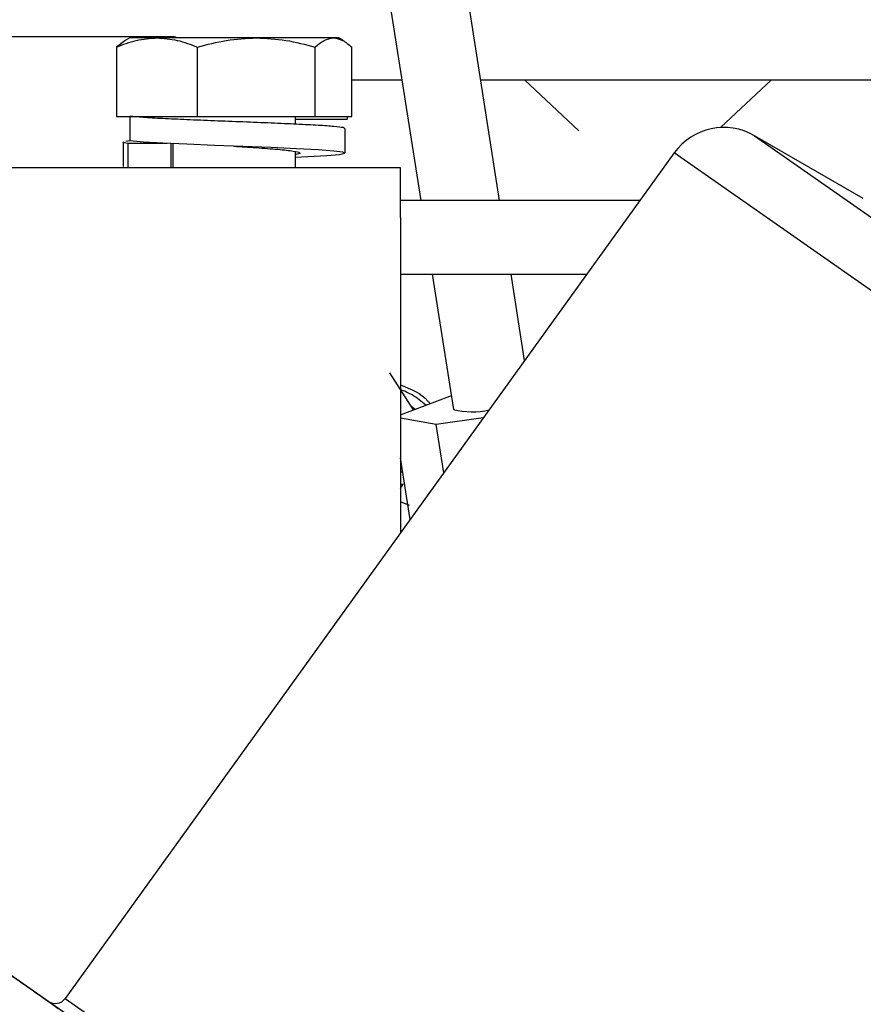
# Model space of a CAD drawing. Units: inches. Extents: x 5 to 302, y -220 to 193.
# Drawn here: x 246 to 249, y -110 to -106 of the extents above; entities that cross this region are included whole.
import ezdxf

# ---------------------------------------------------------------- set-up
doc = ezdxf.new("R2010")
doc.units = ezdxf.units.IN
doc.header["$MEASUREMENT"] = 0

msp = doc.modelspace()

# ---------------------------------------------------------------- linework, layer by layer
at = {"color": 7, "linetype": 'Continuous', "lineweight": 25, "ltscale": 18}
for p, q in [((247.6706, -106.6128), (247.5131, -105.6047)), ((247.2352, -105.6481), (247.386, -106.6128)), ((246.4954, -106.0215), (245.8355, -106.0215)), ((246.3176, -106.0366), (246.2876, -106.0591)), ((246.3358, -106.0255), (246.3171, -106.0362)), ((246.4339, -106.0255), (246.3358, -106.0255)), ((246.7926, -106.0255), (246.4339, -106.0255)), ((247.071, -106.0255), (246.7926, -106.0255)), ((247.0887, -106.0255), (247.071, -106.0255)), ((247.1074, -106.0362), (247.0887, -106.0255)), ((246.2876, -106.0591), (246.2876, -106.3089)), ((246.5802, -106.3089), (246.5802, -106.0591)), ((247.0049, -106.3089), (247.0049, -106.0591)), ((247.137, -106.3089), (247.137, -106.0591)), ((247.137, -106.1768), (247.3178, -106.1768)), ((247.6025, -106.1768), (249.2913, -106.1768)), ((247.9568, -106.3613), (247.7605, -106.1768)), ((248.6518, -106.1768), (248.4681, -106.3495)), ((246.2876, -106.3089), (246.5802, -106.3089)), ((246.3364, -106.3089), (246.3364, -106.3975)), ((246.5802, -106.3089), (247.0049, -106.3089)), ((246.9337, -106.3372), (246.9337, -106.3089)), ((246.9337, -106.3196), (247.121, -106.3196)), ((247.0049, -106.3089), (247.137, -106.3089)), ((247.121, -106.3089), (247.121, -106.3196)), ((247.1131, -106.4412), (247.1131, -106.3526)), ((246.3117, -106.4012), (246.3117, -106.4898)), ((246.3218, -106.3982), (246.3364, -106.3966)), ((248.9836, -106.6053), (248.5913, -106.3788)), ((248.5913, -106.3788), (254.7425, -110.6859)), ((248.3009, -106.4412), (246.1026, -109.4947)), ((246.3284, -106.4064), (246.3284, -106.495)), ((246.4703, -106.4064), (246.3284, -106.4064)), ((246.4853, -106.495), (246.4853, -106.4064)), ((246.4908, -106.4073), (246.4908, -106.495)), ((246.9337, -106.495), (246.9337, -106.4363)), ((254.7832, -110.9802), (248.3009, -106.4412)), ((247.3131, -106.495), (244.5006, -106.495)), ((247.3131, -106.6738), (247.3131, -106.495)), ((248.1773, -106.6128), (247.3131, -106.6128)), ((247.3131, -106.6738), (247.3131, -107.8133)), ((247.3131, -106.8786), (247.986, -106.8786)), ((247.4275, -106.8786), (247.504, -107.3677)), ((247.761, -107.1911), (247.7122, -106.8786)), ((247.3602, -107.3689), (247.2744, -107.2355)), ((247.3131, -107.3868), (247.4911, -107.3193)), ((247.4911, -107.3193), (247.4963, -107.3186)), ((247.3514, -107.3554), (247.3661, -107.3667)), ((247.442, -107.4221), (247.3131, -107.3994)), ((247.6118, -107.3983), (247.442, -107.4221)), ((247.4693, -107.5963), (247.442, -107.4221)), ((247.348, -107.7648), (247.3131, -107.5417)), ((247.3131, -107.5616), (247.3162, -107.5616)), ((247.3212, -107.5936), (247.3131, -107.594)), ((247.3229, -107.6378), (247.3131, -107.6381)), ((247.3131, -107.653), (247.3229, -107.6378)), ((247.3453, -107.7143), (247.3131, -107.701)), ((247.9303, -110.8278), (245.7636, -109.3107)), ((246.1026, -109.4947), (247.9571, -110.7932))]:
    msp.add_line(p, q, dxfattribs=at)
at = {"color": 7, "linetype": 'Continuous', "lineweight": 25, "ltscale": 18, "flags": 128}
msp.add_lwpolyline([(246.9337, -106.4565), (246.979, -106.4544), (247.047, -106.4503), (247.0924, -106.4462), (247.1123, -106.4422), (247.1054, -106.4381), (247.0727, -106.4341), (247.0153, -106.43), (246.9381, -106.426), (246.8458, -106.4219), (246.744, -106.4178), (246.6413, -106.4138), (246.542, -106.4097), (246.4551, -106.4057), (246.3848, -106.4016), (246.3364, -106.3975), (246.3364, -106.3975), (246.3364, -106.3975)], dxfattribs=at)
at = {"color": 7, "linetype": 'Continuous', "lineweight": 25, "ltscale": 324}
for centre, radius, start, end in [((246.4954, -106.0348), 0.0133, 44.8232, 90), ((248.4806, -106.5706), 0.2215, 60, 144.25), ((247.5714, -107.1016), 0.2745, 255.7827, 282.9239), ((246.0667, -109.4688), 0.0443, 235, 324.25)]:
    msp.add_arc(centre, radius, start, end, dxfattribs=at)
at = {"color": 7, "linetype": 'Continuous', "lineweight": 25, "ltscale": 18}
for points, knots in [([(246.2876, -106.0591), (246.3113, -106.0497), (246.3593, -106.0307), (246.4089, -106.0272), (246.4339, -106.0255)], [0, 0, 0, 0, 0.495458, 1, 1, 1, 1]), ([(246.4339, -106.0255), (246.4584, -106.0272), (246.508, -106.0306), (246.556, -106.0495), (246.5802, -106.0591)], [0, 0, 0, 0, 0.494511, 1, 1, 1, 1]), ([(246.5802, -106.0591), (246.6147, -106.0497), (246.6843, -106.0307), (246.7563, -106.0272), (246.7926, -106.0255)], [0, 0, 0, 0, 0.495458, 1, 1, 1, 1]), ([(246.7926, -106.0255), (246.8282, -106.0272), (246.9001, -106.0306), (246.9698, -106.0495), (247.0049, -106.0591)], [0, 0, 0, 0, 0.494511, 1, 1, 1, 1]), ([(247.0049, -106.0591), (247.0157, -106.0497), (247.0373, -106.0307), (247.0597, -106.0272), (247.071, -106.0255)], [0, 0, 0, 0, 0.495458, 1, 1, 1, 1]), ([(247.071, -106.0255), (247.082, -106.0272), (247.1044, -106.0306), (247.126, -106.0495), (247.137, -106.0591)], [0, 0, 0, 0, 0.494511, 1, 1, 1, 1]), ([(247.1106, -106.3526), (247.1101, -106.3516), (247.1091, -106.3492), (247.076, -106.3456), (247.019, -106.3414), (246.9406, -106.3374), (246.8472, -106.3334), (246.7448, -106.3292), (246.6401, -106.3253), (246.5403, -106.3211), (246.4523, -106.3171), (246.3799, -106.313), (246.3509, -106.3103), (246.3364, -106.3089)], [0, 0, 0, 0, 0.0707117, 0.1629398, 0.2564087, 0.3491272, 0.441968, 0.5353856, 0.6276328, 0.7211894, 0.8136416, 0.9067689, 1, 1, 1, 1]), ([(246.3284, -106.4064), (246.3193, -106.4051), (246.3077, -106.4033), (246.3132, -106.4016), (246.3144, -106.4012)], [0, 0, 0, 0, 0.783965, 1, 1, 1, 1]), ([(246.7112, -106.4165), (246.7384, -106.4183), (246.7964, -106.4222), (246.8738, -106.4279), (246.9312, -106.4342), (246.9526, -106.4401), (246.9514, -106.4443), (246.9348, -106.4465), (246.9337, -106.4467)], [0, 0, 0, 0, 0.178383, 0.379563, 0.582482, 0.783685, 0.985529, 1, 1, 1, 1]), ([(247.3131, -107.2784), (247.3505, -107.2938), (247.392, -107.3109), (247.4171, -107.3433), (247.4195, -107.3464)], [0, 0, 0, 0, 0.9031434, 1, 1, 1, 1]), ([(247.4047, -107.3521), (247.3887, -107.3389), (247.361, -107.3159), (247.3271, -107.3012), (247.3127, -107.295)], [0, 0, 0, 0, 0.574948, 1, 1, 1, 1]), ([(245.766, -109.3123), (245.7653, -109.3118), (245.7619, -109.3095), (245.7796, -109.3219), (245.8191, -109.3495), (245.8826, -109.394), (245.9674, -109.4534), (246.0747, -109.5285), (246.2048, -109.6196), (246.3574, -109.7264), (246.5315, -109.8483), (246.7254, -109.9841), (246.9374, -110.1326), (247.1655, -110.2923), (247.4064, -110.461), (247.6588, -110.6377), (247.8348, -110.7609), (247.9284, -110.8265), (247.9326, -110.8294)], [0, 0, 0, 0, 0.018394, 0.088079, 0.157023, 0.225172, 0.293312, 0.362256, 0.431949, 0.502703, 0.573764, 0.645073, 0.716374, 0.787435, 0.858197, 0.927882, 0.996828, 1, 1, 1, 1])]:
    msp.add_open_spline(points, degree=3, knots=knots, dxfattribs=at)

doc.saveas('drawing.dxf')
